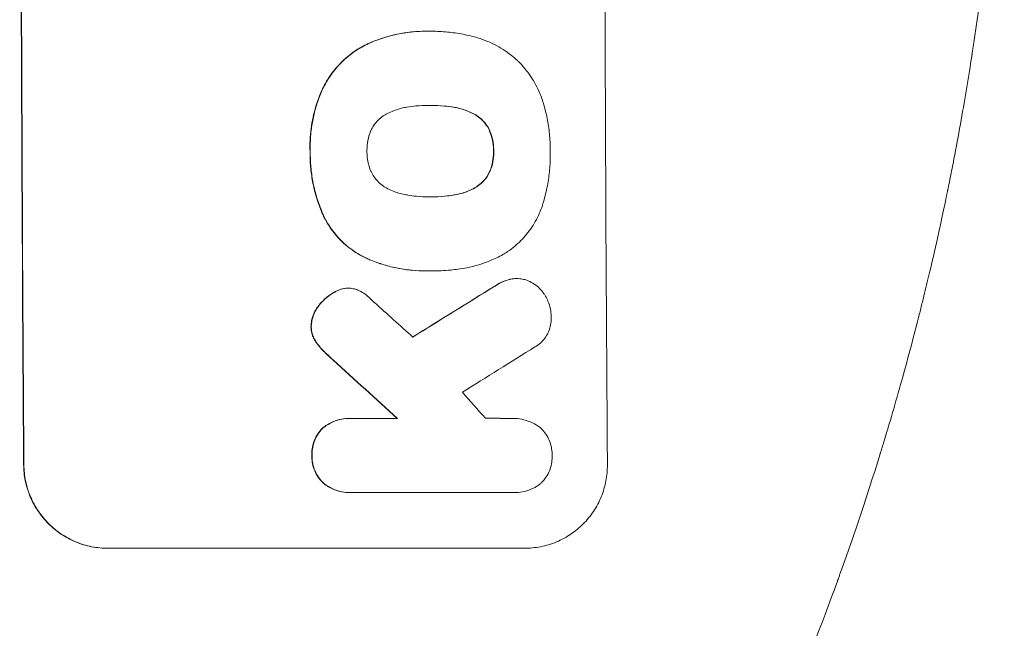
# Model space of a CAD drawing. Units: millimetres. Extents: x -5822 to 5019, y -4665 to 4460.
# Drawn here: x 3012 to 3189, y 1444 to 1553 of the extents above; entities that cross this region are included whole.
import ezdxf

# ---------------------------------------------------------------- set-up
doc = ezdxf.new("R2010")
doc.units = ezdxf.units.MM
doc.header["$LTSCALE"] = 20
doc.layers.add('2d', color=230, linetype='Continuous')

msp = doc.modelspace()

# ---------------------------------------------------------------- linework, layer by layer
at = {"layer": '2d', "lineweight": 0}
for p, q in [((3085.05, 1551.22), (3085.1, 1551.22)), ((3086.08, 1551.22), (3086.13, 1551.22)), ((3085.77, 1537.9), (3085.82, 1537.9)), ((3085.84, 1521.48), (3085.89, 1521.48)), ((3085.07, 1508.15), (3085.12, 1508.15)), ((3086.05, 1508.17), (3086.1, 1508.17)), ((3101.35, 1506.78), (3101.4, 1506.78)), ((3071.03, 1505.06), (3071.08, 1505.06)), ((3071.34, 1481.67), (3071.39, 1481.67)), ((3071.73, 1481.66), (3079.94, 1481.66)), ((3100.7, 1481.66), (3100.75, 1481.66)), ((3071.41, 1468.33), (3071.47, 1468.33)), ((3100.61, 1468.34), (3071.83, 1468.34)), ((3100.9, 1468.34), (3100.95, 1468.34)), ((3102.81, 1458.34), (3027.86, 1458.34))]:
    msp.add_line(p, q, dxfattribs=at)
at = {"layer": '2d', "lineweight": 0, "extrusion": (0, 0, -1)}
for centre, major_axis, ratio, start_param, end_param in [((3069.8, 1623), (0, 1100), 0.052336, -1.707271, -1.434322), ((3344.65, 1623), (1775.82, 1097.7), 0.014477, -1.709891, -1.701483), ((2982.64, 1623), (-1199.67, 1097.63), 0.023864, -1.673805, -1.664191)]:
    msp.add_ellipse(centre, major_axis=major_axis, ratio=ratio, start_param=start_param, end_param=end_param, dxfattribs=at)
at = {"layer": '2d', "lineweight": 0}
for centre, major_axis, ratio, start_param, end_param in [((3069.8, 1623), (0, -1099), 0.052336, -1.707396, -1.434197), ((3174.66, 1623), (0, -1099), 0.052336, -1.707396, -1.434197), ((3344.65, 1623), (1777.43, 1098.7), 0.014477, 1.701385, 1.709768), ((3000.16, 1623), (-1210.81, 1097.63), 0.023624, 1.654704, 1.660421), ((3368.52, 1623), (1767.94, 1097.7), 0.01457, 1.711555, 1.719019), ((2982.64, 1623), (-1200.76, 1098.63), 0.023864, 1.664081, 1.673687), ((3028.16, 1623), (-969.3, 1097.63), 0.029425, 1.669578, 1.673855)]:
    msp.add_ellipse(centre, major_axis=major_axis, ratio=ratio, start_param=start_param, end_param=end_param, dxfattribs=at)
for points, knots in [([(3189.01, 1623), (3189.01, 1615.07), (3188.82, 1606.82), (3188.19, 1593.98), (3187.92, 1589.63), (3187.41, 1582.98), (3187.23, 1580.74), (3186.93, 1577.36), (3186.77, 1575.66), (3186.57, 1573.67), (3186.47, 1572.67), (3186.42, 1572.17), (3186.4, 1571.92), (3186.38, 1571.79), (3186.38, 1571.73), (3186.37, 1571.7), (3186.37, 1571.69), (3186.37, 1571.68), (3185.97, 1567.77), (3185.51, 1563.75), (3184.71, 1557.52), (3184.43, 1555.41), (3183.98, 1552.2), (3183.74, 1550.58), (3183.46, 1548.68), (3183.31, 1547.72), (3183.24, 1547.24), (3183.2, 1547), (3183.18, 1546.88), (3183.17, 1546.82), (3183.17, 1546.79), (3183.17, 1546.78), (3183.17, 1546.77), (3182.61, 1543.17), (3181.98, 1539.35), (3180.9, 1533.26), (3180.51, 1531.17), (3179.9, 1527.95), (3179.58, 1526.32), (3179.19, 1524.38), (3178.99, 1523.4), (3178.89, 1522.91), (3178.84, 1522.66), (3178.82, 1522.54), (3178.8, 1522.48), (3178.8, 1522.44), (3178.79, 1522.43), (3178.79, 1522.42), (3178.79, 1522.42), (3178.79, 1522.41), (3178.45, 1520.78), (3177.87, 1517.97), (3176.54, 1512.01), (3176.02, 1509.73), (3175.1, 1505.88), (3174.77, 1504.52), (3174.24, 1502.38), (3173.97, 1501.28), (3173.64, 1499.95), (3173.46, 1499.28), (3173.38, 1498.94), (3173.33, 1498.77), (3173.31, 1498.68), (3173.3, 1498.64), (3173.29, 1498.62), (3173.29, 1498.61), (3173.29, 1498.6), (3172.05, 1493.77), (3170.85, 1489.42), (3169.19, 1483.6), (3168.66, 1481.77), (3167.89, 1479.22), (3167.64, 1478.39), (3167.28, 1477.2), (3167.1, 1476.61), (3166.9, 1475.95), (3166.8, 1475.62), (3166.75, 1475.46), (3166.72, 1475.38), (3166.71, 1475.34), (3166.7, 1475.32), (3166.7, 1475.31), (3166.7, 1475.3), (3166.7, 1475.3), (3165.38, 1471.05), (3164.08, 1467.02), (3162.15, 1461.3), (3161.51, 1459.45), (3160.57, 1456.75), (3160.1, 1455.43), (3159.55, 1453.91), (3159.29, 1453.17), (3159.15, 1452.8), (3159.08, 1452.61), (3159.05, 1452.52), (3159.03, 1452.47), (3159.03, 1452.45), (3159.02, 1452.44), (3159.02, 1452.43), (3156.09, 1444.35), (3153.1, 1436.77), (3150.13, 1429.68)], [0.5002861, 0.5002861, 0.5002861, 0.5002861, 0.5627504, 0.5627504, 0.5939825, 0.5939825, 0.6095985, 0.6095985, 0.6174066, 0.6213106, 0.6232626, 0.6242386, 0.6247266, 0.6249706, 0.6250926, 0.6251536, 0.6251536, 0.6252146, 0.6252146, 0.6564467, 0.6564467, 0.6720628, 0.6720628, 0.6798708, 0.6837748, 0.6857268, 0.6867028, 0.6871908, 0.6874348, 0.6875568, 0.6876178, 0.6876178, 0.6876788, 0.6876788, 0.7189109, 0.7189109, 0.734527, 0.734527, 0.742335, 0.746239, 0.7481911, 0.7491671, 0.7496551, 0.7498991, 0.7500211, 0.7500821, 0.7501126, 0.7501278, 0.7501278, 0.7501431, 0.7501431, 0.7813752, 0.7813752, 0.7969912, 0.7969912, 0.8047993, 0.8047993, 0.8087033, 0.8106553, 0.8116313, 0.8121193, 0.8123633, 0.8124853, 0.8125463, 0.8125768, 0.8125768, 0.8126073, 0.8126073, 0.8438394, 0.8438394, 0.8594555, 0.8594555, 0.8672635, 0.8672635, 0.8711675, 0.8731195, 0.8740955, 0.8745835, 0.8748275, 0.8749495, 0.8750105, 0.875041, 0.875041, 0.8750715, 0.8750715, 0.9063036, 0.9063036, 0.9219197, 0.9219197, 0.9297277, 0.9336318, 0.9355838, 0.9365598, 0.9370478, 0.9372918, 0.9374138, 0.9374748, 0.9374748, 0.9375358, 0.9375358, 1, 1, 1, 1]), ([(3085.05, 1551.22), (3084.07, 1551.22), (3083.08, 1551.17), (3081.1, 1550.93), (3080.11, 1550.76), (3078.15, 1550.28), (3077.18, 1549.99), (3075.7, 1549.44), (3075.19, 1549.23), (3074.68, 1549)], [46.984636, 46.984636, 46.984636, 46.984636, 49.917542, 49.917542, 52.850449, 52.850449, 55.783356, 55.783356, 57.390273, 57.390273, 57.390273, 57.390273]), ([(3074.73, 1549), (3074.96, 1549.1), (3075.19, 1549.2), (3076.2, 1549.62), (3077, 1549.9), (3078.6, 1550.39), (3079.42, 1550.59), (3081.05, 1550.91), (3081.87, 1551.03), (3083.5, 1551.19), (3084.31, 1551.22), (3085.32, 1551.22), (3085.54, 1551.22), (3085.77, 1551.22)], [66.290443, 66.290443, 66.290443, 66.290443, 67.002359, 67.002359, 69.389147, 69.389147, 71.775935, 71.775935, 74.162723, 74.162723, 76.549511, 76.549511, 77.215314, 77.215314, 77.215314, 77.215314]), ([(3085.77, 1551.22), (3085.89, 1551.22), (3086.01, 1551.22), (3087.05, 1551.22), (3087.98, 1551.17), (3089.87, 1550.99), (3090.82, 1550.86), (3092.63, 1550.5), (3093.5, 1550.29), (3094.35, 1550.04)], [88.297578, 88.297578, 88.297578, 88.297578, 88.656924, 88.656924, 91.420661, 91.420661, 94.184398, 94.184398, 96.715859, 96.715859, 96.715859, 96.715859]), ([(3074.68, 1549), (3073.87, 1548.62), (3073.08, 1548.17), (3071.41, 1547.05), (3070.55, 1546.33), (3069.03, 1544.8), (3068.32, 1543.94), (3067.18, 1542.22), (3066.72, 1541.4), (3066.33, 1540.54)], [59.162339, 59.162339, 59.162339, 59.162339, 61.705385, 61.705385, 64.949785, 64.949785, 68.200119, 68.200119, 70.868619, 70.868619, 70.868619, 70.868619]), ([(3066.38, 1540.54), (3066.77, 1541.4), (3067.23, 1542.23), (3068.38, 1543.94), (3069.09, 1544.81), (3070.61, 1546.33), (3071.47, 1547.05), (3073.14, 1548.18), (3073.92, 1548.62), (3074.73, 1549)], [33.076187, 33.076187, 33.076187, 33.076187, 35.751258, 35.751258, 39.003898, 39.003898, 42.24601, 42.24601, 44.782502, 44.782502, 44.782502, 44.782502]), ([(3094.35, 1550.04), (3094.96, 1549.86), (3095.55, 1549.65), (3097.24, 1548.95), (3098.31, 1548.38), (3100.08, 1547.19), (3100.82, 1546.6), (3101.5, 1545.97)], [59.420078, 59.420078, 59.420078, 59.420078, 61.200406, 61.200406, 64.594608, 64.594608, 67.325013, 67.325013, 67.325013, 67.325013]), ([(3101.5, 1545.97), (3101.57, 1545.91), (3101.64, 1545.84), (3102.49, 1544.99), (3103.22, 1544.11), (3104.53, 1542.18), (3105.09, 1541.14), (3105.75, 1539.57), (3105.93, 1539.07), (3106.09, 1538.57)], [66.180962, 66.180962, 66.180962, 66.180962, 66.460587, 66.460587, 69.789321, 69.789321, 73.118055, 73.118055, 74.606674, 74.606674, 74.606674, 74.606674]), ([(3066.33, 1540.54), (3066.15, 1540.12), (3065.97, 1539.7), (3065.31, 1537.95), (3064.93, 1536.59), (3064.42, 1533.94), (3064.26, 1532.53), (3064.22, 1530.64), (3064.22, 1530.17), (3064.24, 1529.7)], [92.254234, 92.254234, 92.254234, 92.254234, 93.545319, 93.545319, 97.615845, 97.615845, 101.693126, 101.693126, 103.023564, 103.023564, 103.023564, 103.023564]), ([(3064.29, 1529.7), (3064.28, 1529.95), (3064.28, 1530.19), (3064.27, 1531.21), (3064.3, 1532), (3064.45, 1533.6), (3064.56, 1534.4), (3064.87, 1536), (3065.06, 1536.79), (3065.53, 1538.37), (3065.8, 1539.15), (3066.2, 1540.12), (3066.29, 1540.33), (3066.38, 1540.54)], [36.668029, 36.668029, 36.668029, 36.668029, 37.402797, 37.402797, 39.74078, 39.74078, 42.078764, 42.078764, 44.416747, 44.416747, 46.754731, 46.754731, 47.401691, 47.401691, 47.401691, 47.401691]), ([(3085.82, 1537.9), (3085.75, 1537.9), (3085.68, 1537.9), (3084.84, 1537.9), (3084.06, 1537.87), (3082.73, 1537.74), (3082.17, 1537.66), (3081.61, 1537.57)], [73.51778, 73.51778, 73.51778, 73.51778, 73.72851, 73.72851, 76.028299, 76.028299, 77.653715, 77.653715, 77.653715, 77.653715]), ([(3090.06, 1537.58), (3089.52, 1537.67), (3088.97, 1537.74), (3087.62, 1537.86), (3086.82, 1537.9), (3085.96, 1537.9), (3085.89, 1537.9), (3085.82, 1537.9)], [72.153028, 72.153028, 72.153028, 72.153028, 73.739428, 73.739428, 76.111017, 76.111017, 76.322995, 76.322995, 76.322995, 76.322995]), ([(3086, 1537.9), (3086.78, 1537.9), (3087.57, 1537.86), (3088.91, 1537.74), (3089.46, 1537.67), (3090.01, 1537.58)], [37.830264, 37.830264, 37.830264, 37.830264, 40.161121, 40.161121, 41.760967, 41.760967, 41.760967, 41.760967]), ([(3106.09, 1538.57), (3106.11, 1538.48), (3106.14, 1538.4), (3106.44, 1537.4), (3106.68, 1536.48), (3107.04, 1534.64), (3107.18, 1533.71), (3107.36, 1531.88), (3107.41, 1530.97), (3107.42, 1529.95), (3107.42, 1529.83), (3107.41, 1529.7)], [120.942186, 120.942186, 120.942186, 120.942186, 121.199775, 121.199775, 123.896785, 123.896785, 126.593796, 126.593796, 129.290806, 129.290806, 129.660091, 129.660091, 129.660091, 129.660091]), ([(3077.89, 1536.31), (3077.72, 1536.21), (3077.56, 1536.11), (3077.05, 1535.77), (3076.73, 1535.5), (3076.16, 1534.93), (3075.9, 1534.61), (3075.48, 1533.98), (3075.31, 1533.69), (3075.17, 1533.38)], [22.562103, 22.562103, 22.562103, 22.562103, 23.106632, 23.106632, 24.321627, 24.321627, 25.539079, 25.539079, 26.488609, 26.488609, 26.488609, 26.488609]), ([(3081.61, 1537.57), (3081.48, 1537.55), (3081.35, 1537.53), (3080.46, 1537.35), (3079.7, 1537.12), (3078.61, 1536.67), (3078.24, 1536.5), (3077.89, 1536.31)], [37.467283, 37.467283, 37.467283, 37.467283, 37.854095, 37.854095, 40.076184, 40.076184, 41.212708, 41.212708, 41.212708, 41.212708]), ([(3090.01, 1537.58), (3090.16, 1537.55), (3090.31, 1537.53), (3091.22, 1537.35), (3091.97, 1537.12), (3093.05, 1536.68), (3093.4, 1536.51), (3093.74, 1536.32)], [37.018767, 37.018767, 37.018767, 37.018767, 37.463079, 37.463079, 39.664099, 39.664099, 40.766465, 40.766465, 40.766465, 40.766465]), ([(3093.8, 1536.32), (3093.45, 1536.51), (3093.1, 1536.68), (3092.02, 1537.12), (3091.27, 1537.35), (3090.36, 1537.53), (3090.21, 1537.55), (3090.06, 1537.58)], [29.757778, 29.757778, 29.757778, 29.757778, 30.860142, 30.860142, 33.061165, 33.061165, 33.50548, 33.50548, 33.50548, 33.50548]), ([(3093.74, 1536.32), (3093.91, 1536.23), (3094.07, 1536.14), (3094.57, 1535.8), (3094.89, 1535.53), (3095.46, 1534.97), (3095.73, 1534.65), (3096.16, 1534.02), (3096.32, 1533.72), (3096.47, 1533.41)], [22.35415, 22.35415, 22.35415, 22.35415, 22.88691, 22.88691, 24.089482, 24.089482, 25.296556, 25.296556, 26.26397, 26.26397, 26.26397, 26.26397]), ([(3096.52, 1533.41), (3096.38, 1533.72), (3096.21, 1534.02), (3095.78, 1534.65), (3095.51, 1534.97), (3094.95, 1535.53), (3094.63, 1535.8), (3094.12, 1536.14), (3093.96, 1536.23), (3093.8, 1536.32)], [12.294465, 12.294465, 12.294465, 12.294465, 13.261887, 13.261887, 14.468969, 14.468969, 15.67154, 15.67154, 16.204297, 16.204297, 16.204297, 16.204297]), ([(3075.17, 1533.38), (3075.16, 1533.34), (3075.14, 1533.3), (3074.9, 1532.72), (3074.73, 1532.15), (3074.52, 1531.02), (3074.47, 1530.45), (3074.47, 1529.83), (3074.47, 1529.77), (3074.47, 1529.7)], [36.334613, 36.334613, 36.334613, 36.334613, 36.463135, 36.463135, 38.122217, 38.122217, 39.781298, 39.781298, 39.97716, 39.97716, 39.97716, 39.97716]), ([(3096.47, 1533.41), (3096.49, 1533.37), (3096.5, 1533.32), (3096.75, 1532.75), (3096.91, 1532.19), (3097.14, 1531.07), (3097.19, 1530.51), (3097.2, 1529.88), (3097.19, 1529.79), (3097.19, 1529.7)], [35.811018, 35.811018, 35.811018, 35.811018, 35.941258, 35.941258, 37.576592, 37.576592, 39.211926, 39.211926, 39.4782, 39.4782, 39.4782, 39.4782]), ([(3097.24, 1529.7), (3097.25, 1529.79), (3097.25, 1529.88), (3097.24, 1530.51), (3097.19, 1531.07), (3096.97, 1532.19), (3096.8, 1532.75), (3096.56, 1533.32), (3096.54, 1533.37), (3096.52, 1533.41)], [12.80692, 12.80692, 12.80692, 12.80692, 13.073196, 13.073196, 14.708538, 14.708538, 16.34388, 16.34388, 16.474123, 16.474123, 16.474123, 16.474123]), ([(3064.24, 1529.7), (3064.23, 1529.51), (3064.23, 1529.33), (3064.24, 1528.28), (3064.28, 1527.41), (3064.46, 1525.65), (3064.59, 1524.77), (3064.94, 1523), (3065.17, 1522.12), (3065.7, 1520.38), (3066.01, 1519.52), (3066.46, 1518.45), (3066.56, 1518.21), (3066.67, 1517.98)], [123.070499, 123.070499, 123.070499, 123.070499, 123.632546, 123.632546, 126.21597, 126.21597, 128.799395, 128.799395, 131.382819, 131.382819, 133.966244, 133.966244, 134.693196, 134.693196, 134.693196, 134.693196]), ([(3066.72, 1517.98), (3066.62, 1518.21), (3066.51, 1518.45), (3066.06, 1519.52), (3065.75, 1520.38), (3065.22, 1522.12), (3065, 1523), (3064.64, 1524.77), (3064.51, 1525.65), (3064.33, 1527.41), (3064.29, 1528.28), (3064.28, 1529.33), (3064.29, 1529.51), (3064.29, 1529.7)], [30.175456, 30.175456, 30.175456, 30.175456, 30.902395, 30.902395, 33.485842, 33.485842, 36.069289, 36.069289, 38.652736, 38.652736, 41.236182, 41.236182, 41.798233, 41.798233, 41.798233, 41.798233]), ([(3074.47, 1529.7), (3074.47, 1529.64), (3074.47, 1529.58), (3074.47, 1528.96), (3074.53, 1528.38), (3074.76, 1527.23), (3074.93, 1526.66), (3075.18, 1526.07), (3075.19, 1526.04), (3075.21, 1526.01)], [40.180379, 40.180379, 40.180379, 40.180379, 40.362975, 40.362975, 42.048685, 42.048685, 43.734394, 43.734394, 43.835255, 43.835255, 43.835255, 43.835255]), ([(3097.19, 1529.7), (3097.19, 1529.62), (3097.2, 1529.54), (3097.2, 1528.91), (3097.15, 1528.35), (3096.93, 1527.22), (3096.77, 1526.66), (3096.53, 1526.08), (3096.52, 1526.05), (3096.5, 1526.01)], [39.283201, 39.283201, 39.283201, 39.283201, 39.52511, 39.52511, 41.1741, 41.1741, 42.82309, 42.82309, 42.938744, 42.938744, 42.938744, 42.938744]), ([(3096.55, 1526.01), (3096.57, 1526.05), (3096.59, 1526.08), (3096.82, 1526.66), (3096.99, 1527.22), (3097.2, 1528.35), (3097.25, 1528.91), (3097.25, 1529.54), (3097.25, 1529.62), (3097.24, 1529.7)], [9.763992, 9.763992, 9.763992, 9.763992, 9.879648, 9.879648, 11.528647, 11.528647, 13.177646, 13.177646, 13.419557, 13.419557, 13.419557, 13.419557]), ([(3107.41, 1529.7), (3107.42, 1529.54), (3107.42, 1529.37), (3107.42, 1528.27), (3107.38, 1527.31), (3107.21, 1525.39), (3107.07, 1524.42), (3106.7, 1522.48), (3106.47, 1521.52), (3106.16, 1520.47), (3106.13, 1520.38), (3106.1, 1520.28)], [135.101515, 135.101515, 135.101515, 135.101515, 135.597811, 135.597811, 138.427958, 138.427958, 141.258105, 141.258105, 144.088252, 144.088252, 144.366696, 144.366696, 144.366696, 144.366696]), ([(3075.21, 1526.01), (3075.35, 1525.7), (3075.52, 1525.4), (3075.95, 1524.77), (3076.22, 1524.45), (3076.79, 1523.88), (3077.11, 1523.61), (3077.62, 1523.27), (3077.78, 1523.17), (3077.95, 1523.08)], [31.889694, 31.889694, 31.889694, 31.889694, 32.853902, 32.853902, 34.072058, 34.072058, 35.287542, 35.287542, 35.825201, 35.825201, 35.825201, 35.825201]), ([(3096.5, 1526.01), (3096.36, 1525.69), (3096.19, 1525.38), (3095.76, 1524.75), (3095.5, 1524.43), (3094.94, 1523.86), (3094.62, 1523.6), (3094.12, 1523.26), (3093.96, 1523.17), (3093.8, 1523.08)], [31.460657, 31.460657, 31.460657, 31.460657, 32.455093, 32.455093, 33.659563, 33.659563, 34.85891, 34.85891, 35.384325, 35.384325, 35.384325, 35.384325]), ([(3093.86, 1523.08), (3094.02, 1523.17), (3094.17, 1523.26), (3094.67, 1523.6), (3094.99, 1523.86), (3095.55, 1524.43), (3095.82, 1524.75), (3096.24, 1525.38), (3096.41, 1525.69), (3096.55, 1526.01)], [3.072631, 3.072631, 3.072631, 3.072631, 3.598042, 3.598042, 4.797389, 4.797389, 6.001868, 6.001868, 6.996314, 6.996314, 6.996314, 6.996314]), ([(3077.95, 1523.08), (3078.31, 1522.88), (3078.69, 1522.7), (3079.77, 1522.25), (3080.5, 1522.03), (3081.39, 1521.86), (3081.53, 1521.83), (3081.68, 1521.81)], [63.159427, 63.159427, 63.159427, 63.159427, 64.332686, 64.332686, 66.475202, 66.475202, 66.909313, 66.909313, 66.909313, 66.909313]), ([(3093.8, 1523.08), (3093.44, 1522.88), (3093.07, 1522.7), (3091.99, 1522.25), (3091.25, 1522.03), (3090.37, 1521.85), (3090.22, 1521.83), (3090.08, 1521.81)], [63.756597, 63.756597, 63.756597, 63.756597, 64.925002, 64.925002, 67.084969, 67.084969, 67.510458, 67.510458, 67.510458, 67.510458]), ([(3090.13, 1521.81), (3090.28, 1521.83), (3090.42, 1521.85), (3091.31, 1522.03), (3092.04, 1522.25), (3093.12, 1522.7), (3093.5, 1522.88), (3093.86, 1523.08)], [1.734478, 1.734478, 1.734478, 1.734478, 2.159966, 2.159966, 4.319933, 4.319933, 5.488343, 5.488343, 5.488343, 5.488343]), ([(3081.68, 1521.81), (3082.25, 1521.71), (3082.82, 1521.63), (3084.13, 1521.51), (3084.87, 1521.47), (3085.59, 1521.47), (3085.69, 1521.47), (3085.79, 1521.47), (3085.89, 1521.48)], [-3.839663, -3.839663, -3.839663, -3.839663, -2.187947, -2.187947, 0, 0, 0, 0.296734, 0.296734, 0.296734, 0.296734]), ([(3085.89, 1521.48), (3085.95, 1521.48), (3086.01, 1521.47), (3086.07, 1521.47), (3086.86, 1521.47), (3087.66, 1521.51), (3089.02, 1521.64), (3089.58, 1521.71), (3090.13, 1521.81)], [-0.181199, -0.181199, -0.181199, -0.181199, 0, 0, 0, 2.366234, 2.366234, 3.988186, 3.988186, 3.988186, 3.988186]), ([(3090.08, 1521.81), (3089.52, 1521.71), (3088.97, 1521.64), (3087.62, 1521.51), (3086.83, 1521.48), (3086.05, 1521.47)], [-3.988185, -3.988185, -3.988185, -3.988185, -2.36623, -2.36623, -0.026312, -0.026312, -0.026312, -0.026312]), ([(3106.1, 1520.28), (3105.96, 1519.8), (3105.79, 1519.32), (3105.19, 1517.85), (3104.68, 1516.9), (3103.51, 1515.13), (3102.84, 1514.32), (3101.42, 1512.89), (3100.61, 1512.22), (3099.47, 1511.45), (3099.19, 1511.27), (3098.9, 1511.1)], [77.725382, 77.725382, 77.725382, 77.725382, 79.173576, 79.173576, 82.223205, 82.223205, 85.272834, 85.272834, 88.315031, 88.315031, 89.256973, 89.256973, 89.256973, 89.256973]), ([(3066.67, 1517.98), (3067, 1517.29), (3067.38, 1516.64), (3068.4, 1515.14), (3069.07, 1514.33), (3070.5, 1512.91), (3071.31, 1512.24), (3072.78, 1511.25), (3073.42, 1510.88), (3074.08, 1510.56)], [79.60627, 79.60627, 79.60627, 79.60627, 81.757746, 81.757746, 84.790101, 84.790101, 87.815074, 87.815074, 89.886822, 89.886822, 89.886822, 89.886822]), ([(3074.13, 1510.56), (3073.47, 1510.88), (3072.84, 1511.24), (3071.37, 1512.23), (3070.56, 1512.9), (3069.13, 1514.32), (3068.46, 1515.13), (3067.44, 1516.63), (3067.06, 1517.29), (3066.72, 1517.98)], [7.002645, 7.002645, 7.002645, 7.002645, 9.063853, 9.063853, 12.085137, 12.085137, 15.121205, 15.121205, 17.283249, 17.283249, 17.283249, 17.283249]), ([(3074.08, 1510.56), (3074.38, 1510.42), (3074.7, 1510.28), (3075.82, 1509.82), (3076.65, 1509.52), (3078.32, 1509.02), (3079.17, 1508.81), (3080.86, 1508.48), (3081.71, 1508.35), (3083.4, 1508.19), (3084.24, 1508.15), (3085.07, 1508.15)], [-10.865131, -10.865131, -10.865131, -10.865131, -9.906763, -9.906763, -7.430072, -7.430072, -4.953381, -4.953381, -2.476691, -2.476691, 0, 0, 0, 0]), ([(3085.96, 1508.17), (3085.68, 1508.16), (3085.4, 1508.15), (3085.12, 1508.15), (3084.29, 1508.15), (3083.45, 1508.19), (3081.76, 1508.35), (3080.91, 1508.48), (3079.21, 1508.81), (3078.36, 1509.02), (3076.69, 1509.53), (3075.86, 1509.82), (3074.74, 1510.28), (3074.43, 1510.42), (3074.13, 1510.56)], [-0.8383, -0.8383, -0.8383, -0.8383, 0, 0, 0, 2.479443, 2.479443, 4.958885, 4.958885, 7.438328, 7.438328, 9.91777, 9.91777, 10.865896, 10.865896, 10.865896, 10.865896]), ([(3098.9, 1511.1), (3098.18, 1510.7), (3097.42, 1510.33), (3095.29, 1509.44), (3093.86, 1509.01), (3091.9, 1508.63), (3091.36, 1508.54), (3090.82, 1508.48)], [123.424961, 123.424961, 123.424961, 123.424961, 125.795627, 125.795627, 129.985496, 129.985496, 131.553418, 131.553418, 131.553418, 131.553418]), ([(3090.82, 1508.48), (3090.39, 1508.42), (3089.96, 1508.37), (3088.38, 1508.22), (3087.23, 1508.17), (3086.1, 1508.17), (3086.06, 1508.17), (3086.01, 1508.17), (3085.96, 1508.17)], [-4.647717, -4.647717, -4.647717, -4.647717, -3.386318, -3.386318, 0, 0, 0, 0.143603, 0.143603, 0.143603, 0.143603]), ([(3100.12, 1506.64), (3099.71, 1506.54), (3099.32, 1506.41), (3098.41, 1506.03), (3097.9, 1505.76), (3097.43, 1505.44)], [28.966531, 28.966531, 28.966531, 28.966531, 30.146891, 30.146891, 31.770366, 31.770366, 31.770366, 31.770366]), ([(3097.48, 1505.44), (3097.95, 1505.75), (3098.46, 1506.03), (3099.37, 1506.41), (3099.77, 1506.54), (3100.17, 1506.64)], [21.845482, 21.845482, 21.845482, 21.845482, 23.464067, 23.464067, 24.649542, 24.649542, 24.649542, 24.649542]), ([(3101.35, 1506.78), (3101.01, 1506.78), (3100.66, 1506.75), (3100.24, 1506.67), (3100.18, 1506.66), (3100.12, 1506.64)], [16.417787, 16.417787, 16.417787, 16.417787, 17.440382, 17.440382, 17.625802, 17.625802, 17.625802, 17.625802]), ([(3100.17, 1506.64), (3100.23, 1506.66), (3100.29, 1506.67), (3100.71, 1506.75), (3101.06, 1506.78), (3101.74, 1506.78), (3102.09, 1506.75), (3102.69, 1506.63), (3102.94, 1506.57), (3103.18, 1506.48)], [15.209862, 15.209862, 15.209862, 15.209862, 15.395283, 15.395283, 16.417877, 16.417877, 17.442055, 17.442055, 18.164936, 18.164936, 18.164936, 18.164936]), ([(3103.18, 1506.48), (3103.26, 1506.45), (3103.35, 1506.42), (3103.82, 1506.22), (3104.2, 1506.02), (3104.89, 1505.56), (3105.21, 1505.29), (3105.78, 1504.73), (3106.05, 1504.41), (3106.37, 1503.93), (3106.46, 1503.79), (3106.54, 1503.65)], [21.35293, 21.35293, 21.35293, 21.35293, 21.605558, 21.605558, 22.802148, 22.802148, 23.998737, 23.998737, 25.203358, 25.203358, 25.672248, 25.672248, 25.672248, 25.672248]), ([(3068.63, 1504.37), (3068.39, 1504.24), (3068.15, 1504.1), (3067.43, 1503.61), (3066.97, 1503.23), (3066.24, 1502.48), (3065.92, 1502.11), (3065.63, 1501.71)], [32.084228, 32.084228, 32.084228, 32.084228, 32.867462, 32.867462, 34.594254, 34.594254, 36.021677, 36.021677, 36.021677, 36.021677]), ([(3065.69, 1501.71), (3065.97, 1502.11), (3066.29, 1502.48), (3067.03, 1503.23), (3067.48, 1503.61), (3068.2, 1504.1), (3068.44, 1504.24), (3068.68, 1504.37)], [19.352647, 19.352647, 19.352647, 19.352647, 20.78008, 20.78008, 22.506876, 22.506876, 23.290115, 23.290115, 23.290115, 23.290115]), ([(3070.41, 1505.02), (3070.38, 1505.01), (3070.36, 1505.01), (3069.96, 1504.93), (3069.6, 1504.82), (3069.03, 1504.58), (3068.83, 1504.48), (3068.63, 1504.37)], [18.370496, 18.370496, 18.370496, 18.370496, 18.446294, 18.446294, 19.527752, 19.527752, 20.178094, 20.178094, 20.178094, 20.178094]), ([(3068.68, 1504.37), (3068.88, 1504.48), (3069.08, 1504.58), (3069.65, 1504.82), (3070.01, 1504.93), (3070.41, 1505.01), (3070.44, 1505.01), (3070.46, 1505.02)], [14.551409, 14.551409, 14.551409, 14.551409, 15.198568, 15.198568, 16.281753, 16.281753, 16.359205, 16.359205, 16.359205, 16.359205]), ([(3070.46, 1505.02), (3070.67, 1505.04), (3070.88, 1505.06), (3071.39, 1505.06), (3071.7, 1505.03), (3072.29, 1504.91), (3072.57, 1504.83), (3072.84, 1504.73)], [14.04881, 14.04881, 14.04881, 14.04881, 14.658756, 14.658756, 15.571725, 15.571725, 16.383205, 16.383205, 16.383205, 16.383205]), ([(3072.84, 1504.73), (3073.21, 1504.57), (3073.58, 1504.37), (3074.23, 1503.93), (3074.52, 1503.69), (3074.79, 1503.44)], [22.321021, 22.321021, 22.321021, 22.321021, 23.48493, 23.48493, 24.572485, 24.572485, 24.572485, 24.572485]), ([(3106.54, 1503.65), (3106.72, 1503.35), (3106.87, 1503.04), (3107.19, 1502.28), (3107.33, 1501.82), (3107.52, 1500.9), (3107.56, 1500.44), (3107.57, 1500)], [28.90976, 28.90976, 28.90976, 28.90976, 29.884853, 29.884853, 31.245772, 31.245772, 32.581112, 32.581112, 32.581112, 32.581112]), ([(3065.63, 1501.71), (3065.56, 1501.62), (3065.49, 1501.52), (3065.21, 1501.09), (3065.01, 1500.73), (3064.71, 1499.98), (3064.59, 1499.59), (3064.46, 1498.86), (3064.42, 1498.53), (3064.41, 1498.21)], [23.805682, 23.805682, 23.805682, 23.805682, 24.150338, 24.150338, 25.304815, 25.304815, 26.459291, 26.459291, 27.428422, 27.428422, 27.428422, 27.428422]), ([(3064.47, 1498.21), (3064.47, 1498.53), (3064.51, 1498.86), (3064.65, 1499.59), (3064.76, 1499.98), (3065.07, 1500.73), (3065.26, 1501.09), (3065.55, 1501.52), (3065.62, 1501.62), (3065.69, 1501.71)], [9.391675, 9.391675, 9.391675, 9.391675, 10.360818, 10.360818, 11.515308, 11.515308, 12.669799, 12.669799, 13.014451, 13.014451, 13.014451, 13.014451]), ([(3107.57, 1500), (3107.58, 1499.87), (3107.58, 1499.74), (3107.59, 1499.24), (3107.55, 1498.86), (3107.41, 1498.1), (3107.3, 1497.72), (3107, 1497), (3106.82, 1496.65), (3106.39, 1496.01), (3106.15, 1495.71), (3105.63, 1495.19), (3105.34, 1494.95), (3104.9, 1494.65), (3104.78, 1494.57), (3104.65, 1494.5)], [26.28771, 26.28771, 26.28771, 26.28771, 26.677126, 26.677126, 27.790951, 27.790951, 28.904776, 28.904776, 30.018601, 30.018601, 31.132425, 31.132425, 32.242083, 32.242083, 32.649675, 32.649675, 32.649675, 32.649675]), ([(3064.41, 1498.21), (3064.41, 1498.18), (3064.41, 1498.15), (3064.41, 1497.82), (3064.45, 1497.51), (3064.57, 1496.89), (3064.66, 1496.59), (3064.89, 1496.05), (3065.01, 1495.82), (3065.15, 1495.6)], [21.626581, 21.626581, 21.626581, 21.626581, 21.71252, 21.71252, 22.619067, 22.619067, 23.525615, 23.525615, 24.266448, 24.266448, 24.266448, 24.266448]), ([(3065.2, 1495.6), (3065.06, 1495.82), (3064.94, 1496.05), (3064.72, 1496.59), (3064.62, 1496.89), (3064.5, 1497.51), (3064.47, 1497.82), (3064.47, 1498.15), (3064.47, 1498.18), (3064.47, 1498.21)], [4.684637, 4.684637, 4.684637, 4.684637, 5.425479, 5.425479, 6.332035, 6.332035, 7.238592, 7.238592, 7.324531, 7.324531, 7.324531, 7.324531]), ([(3065.15, 1495.6), (3065.2, 1495.52), (3065.25, 1495.44), (3065.62, 1494.89), (3065.99, 1494.45), (3066.38, 1494.06)], [46.043025, 46.043025, 46.043025, 46.043025, 46.302093, 46.302093, 47.958309, 47.958309, 47.958309, 47.958309]), ([(3066.43, 1494.06), (3066.04, 1494.45), (3065.67, 1494.9), (3065.3, 1495.45), (3065.25, 1495.52), (3065.2, 1495.6)], [6.898307, 6.898307, 6.898307, 6.898307, 8.563515, 8.563515, 8.813997, 8.813997, 8.813997, 8.813997]), ([(3066.38, 1494.06), (3066.53, 1493.91), (3066.68, 1493.75), (3067.33, 1493.1), (3067.85, 1492.61), (3068.39, 1492.13)], [206.39771, 206.39771, 206.39771, 206.39771, 207.036755, 207.036755, 209.164716, 209.164716, 209.164716, 209.164716]), ([(3068.44, 1492.13), (3067.91, 1492.6), (3067.4, 1493.08), (3066.75, 1493.73), (3066.59, 1493.89), (3066.43, 1494.06)], [27.424795, 27.424795, 27.424795, 27.424795, 29.507381, 29.507381, 30.192303, 30.192303, 30.192303, 30.192303]), ([(3071.34, 1481.67), (3070.86, 1481.67), (3070.36, 1481.62), (3069.38, 1481.43), (3068.89, 1481.28), (3067.96, 1480.89), (3067.51, 1480.65), (3066.91, 1480.24), (3066.73, 1480.11), (3066.55, 1479.96)], [23.081423, 23.081423, 23.081423, 23.081423, 24.519887, 24.519887, 25.958351, 25.958351, 27.396815, 27.396815, 28.049994, 28.049994, 28.049994, 28.049994]), ([(3066.61, 1479.96), (3066.78, 1480.11), (3066.96, 1480.24), (3067.57, 1480.65), (3068.02, 1480.89), (3068.95, 1481.28), (3069.44, 1481.43), (3070.42, 1481.62), (3070.91, 1481.67), (3071.5, 1481.67), (3071.62, 1481.66), (3071.73, 1481.66)], [18.113436, 18.113436, 18.113436, 18.113436, 18.776188, 18.776188, 20.211332, 20.211332, 21.646477, 21.646477, 23.081621, 23.081621, 23.424408, 23.424408, 23.424408, 23.424408]), ([(3100.52, 1481.66), (3100.6, 1481.66), (3100.67, 1481.66), (3101.25, 1481.66), (3101.78, 1481.61), (3102.81, 1481.41), (3103.33, 1481.25), (3104.32, 1480.85), (3104.8, 1480.59), (3105.32, 1480.24), (3105.41, 1480.18), (3105.49, 1480.12)], [24.136842, 24.136842, 24.136842, 24.136842, 24.367509, 24.367509, 25.882557, 25.882557, 27.397604, 27.397604, 28.912652, 28.912652, 29.2137, 29.2137, 29.2137, 29.2137]), ([(3066.55, 1479.96), (3066.51, 1479.92), (3066.46, 1479.88), (3066.13, 1479.55), (3065.87, 1479.22), (3065.4, 1478.52), (3065.19, 1478.13), (3064.87, 1477.34), (3064.75, 1476.92), (3064.59, 1476.09), (3064.55, 1475.67), (3064.56, 1475.18), (3064.56, 1475.08), (3064.57, 1474.99)], [24.180935, 24.180935, 24.180935, 24.180935, 24.369282, 24.369282, 25.594744, 25.594744, 26.820205, 26.820205, 28.045666, 28.045666, 29.271127, 29.271127, 29.546395, 29.546395, 29.546395, 29.546395]), ([(3064.62, 1474.99), (3064.61, 1475.08), (3064.61, 1475.18), (3064.61, 1475.67), (3064.64, 1476.09), (3064.8, 1476.92), (3064.92, 1477.34), (3065.25, 1478.13), (3065.45, 1478.52), (3065.92, 1479.22), (3066.19, 1479.55), (3066.52, 1479.88), (3066.56, 1479.92), (3066.61, 1479.96)], [9.4841, 9.4841, 9.4841, 9.4841, 9.759373, 9.759373, 10.984855, 10.984855, 12.210337, 12.210337, 13.435819, 13.435819, 14.661301, 14.661301, 14.849629, 14.849629, 14.849629, 14.849629]), ([(3105.49, 1480.12), (3105.62, 1480.01), (3105.74, 1479.9), (3106.13, 1479.51), (3106.4, 1479.19), (3106.87, 1478.49), (3107.07, 1478.12), (3107.4, 1477.34), (3107.53, 1476.93), (3107.69, 1476.11), (3107.73, 1475.7), (3107.74, 1475.2), (3107.74, 1475.1), (3107.73, 1474.99)], [23.516339, 23.516339, 23.516339, 23.516339, 23.993283, 23.993283, 25.196558, 25.196558, 26.399832, 26.399832, 27.603107, 27.603107, 28.806382, 28.806382, 29.117654, 29.117654, 29.117654, 29.117654]), ([(3064.57, 1474.99), (3064.56, 1474.9), (3064.56, 1474.81), (3064.56, 1474.32), (3064.61, 1473.9), (3064.78, 1473.07), (3064.9, 1472.65), (3065.24, 1471.86), (3065.44, 1471.48), (3065.92, 1470.77), (3066.2, 1470.45), (3066.53, 1470.12), (3066.58, 1470.07), (3066.63, 1470.03)], [28.943423, 28.943423, 28.943423, 28.943423, 29.214265, 29.214265, 30.438156, 30.438156, 31.662047, 31.662047, 32.885938, 32.885938, 34.109829, 34.109829, 34.305378, 34.305378, 34.305378, 34.305378]), ([(3066.68, 1470.03), (3066.63, 1470.07), (3066.58, 1470.12), (3066.25, 1470.45), (3065.98, 1470.77), (3065.5, 1471.48), (3065.29, 1471.86), (3064.96, 1472.65), (3064.83, 1473.07), (3064.66, 1473.9), (3064.62, 1474.32), (3064.61, 1474.81), (3064.62, 1474.9), (3064.62, 1474.99)], [4.649237, 4.649237, 4.649237, 4.649237, 4.844766, 4.844766, 6.068679, 6.068679, 7.292592, 7.292592, 8.516506, 8.516506, 9.740419, 9.740419, 10.011266, 10.011266, 10.011266, 10.011266]), ([(3107.73, 1474.99), (3107.74, 1474.89), (3107.74, 1474.79), (3107.74, 1474.3), (3107.71, 1473.89), (3107.55, 1473.07), (3107.43, 1472.66), (3107.12, 1471.88), (3106.92, 1471.51), (3106.46, 1470.81), (3106.2, 1470.49), (3105.77, 1470.06), (3105.61, 1469.92), (3105.45, 1469.78)], [28.489331, 28.489331, 28.489331, 28.489331, 28.787143, 28.787143, 29.990133, 29.990133, 31.193124, 31.193124, 32.396115, 32.396115, 33.599105, 33.599105, 34.233303, 34.233303, 34.233303, 34.233303]), ([(3027.86, 1458.34), (3026.92, 1458.34), (3025.95, 1458.43), (3024.01, 1458.81), (3023.04, 1459.1), (3021.19, 1459.87), (3020.3, 1460.35), (3018.66, 1461.45), (3017.9, 1462.07), (3016.56, 1463.4), (3015.93, 1464.16), (3014.82, 1465.8), (3014.34, 1466.68), (3013.56, 1468.53), (3013.27, 1469.49), (3012.87, 1471.43), (3012.78, 1472.4), (3012.77, 1473.34)], [45.415447, 45.415447, 45.415447, 45.415447, 48.247124, 48.247124, 51.078802, 51.078802, 53.910479, 53.910479, 56.742156, 56.742156, 59.589723, 59.589723, 62.437289, 62.437289, 65.284856, 65.284856, 68.132422, 68.132422, 68.132422, 68.132422]), ([(3012.82, 1473.34), (3012.83, 1472.4), (3012.93, 1471.43), (3013.32, 1469.49), (3013.61, 1468.53), (3014.39, 1466.68), (3014.87, 1465.8), (3015.99, 1464.16), (3016.62, 1463.4), (3017.96, 1462.07), (3018.71, 1461.45), (3020.35, 1460.35), (3021.24, 1459.87), (3023.09, 1459.1), (3024.06, 1458.81), (3026, 1458.43), (3026.97, 1458.34), (3027.92, 1458.34)], [22.698673, 22.698673, 22.698673, 22.698673, 25.546281, 25.546281, 28.393889, 28.393889, 31.241497, 31.241497, 34.089105, 34.089105, 36.920794, 36.920794, 39.752484, 39.752484, 42.584173, 42.584173, 45.415862, 45.415862, 45.415862, 45.415862]), ([(3102.81, 1458.34), (3103.75, 1458.34), (3104.72, 1458.43), (3106.65, 1458.81), (3107.61, 1459.1), (3109.44, 1459.86), (3110.32, 1460.34), (3111.94, 1461.43), (3112.69, 1462.05), (3114.01, 1463.38), (3114.63, 1464.14), (3115.72, 1465.78), (3116.2, 1466.67), (3116.95, 1468.52), (3117.23, 1469.49), (3117.6, 1471.43), (3117.68, 1472.4), (3117.67, 1473.34)], [45.415862, 45.415862, 45.415862, 45.415862, 48.23989, 48.23989, 51.063917, 51.063917, 53.887944, 53.887944, 56.711971, 56.711971, 59.567238, 59.567238, 62.422504, 62.422504, 65.277771, 65.277771, 68.133038, 68.133038, 68.133038, 68.133038]), ([(3066.63, 1470.03), (3066.8, 1469.89), (3066.98, 1469.75), (3067.59, 1469.35), (3068.04, 1469.11), (3068.97, 1468.72), (3069.46, 1468.57), (3070.44, 1468.38), (3070.94, 1468.33), (3071.41, 1468.33)], [-4.949683, -4.949683, -4.949683, -4.949683, -4.299608, -4.299608, -2.866406, -2.866406, -1.433203, -1.433203, 0, 0, 0, 0]), ([(3071.83, 1468.34), (3071.71, 1468.34), (3071.59, 1468.33), (3071.47, 1468.33), (3070.99, 1468.33), (3070.5, 1468.38), (3069.51, 1468.57), (3069.03, 1468.72), (3068.09, 1469.11), (3067.64, 1469.35), (3067.03, 1469.75), (3066.85, 1469.89), (3066.68, 1470.03)], [-0.359399, -0.359399, -0.359399, -0.359399, 0, 0, 0, 1.433208, 1.433208, 2.866417, 2.866417, 4.299625, 4.299625, 4.949699, 4.949699, 4.949699, 4.949699]), ([(3105.45, 1469.78), (3105.39, 1469.74), (3105.33, 1469.7), (3104.85, 1469.37), (3104.39, 1469.13), (3103.44, 1468.73), (3102.94, 1468.58), (3101.94, 1468.38), (3101.44, 1468.34), (3100.95, 1468.34), (3100.84, 1468.34), (3100.73, 1468.34), (3100.61, 1468.34)], [-4.605361, -4.605361, -4.605361, -4.605361, -4.396797, -4.396797, -2.931198, -2.931198, -1.465599, -1.465599, 0, 0, 0, 0.334248, 0.334248, 0.334248, 0.334248])]:
    msp.add_open_spline(points, degree=3, knots=knots, dxfattribs=at)
for points in [[(3086.08, 1551.22), (3085.97, 1551.22), (3085.86, 1551.22), (3085.75, 1551.22)], [(3085.58, 1537.9), (3085.64, 1537.9), (3085.7, 1537.9), (3085.77, 1537.9)], [(3085.84, 1521.48), (3085.75, 1521.47), (3085.66, 1521.47), (3085.57, 1521.47)], [(3085.96, 1508.17), (3085.99, 1508.17), (3086.02, 1508.17), (3086.05, 1508.17)], [(3071.03, 1505.06), (3070.83, 1505.06), (3070.62, 1505.04), (3070.41, 1505.02)], [(3074.79, 1503.44), (3075.13, 1503.14), (3075.47, 1502.82), (3075.79, 1502.5)], [(3100.7, 1481.66), (3100.62, 1481.66), (3100.55, 1481.66), (3100.48, 1481.66)], [(3100.56, 1468.34), (3100.67, 1468.34), (3100.79, 1468.34), (3100.9, 1468.34)]]:
    msp.add_open_spline(points, degree=3, dxfattribs=at)
msp.add_rational_spline([(3095.75, 1481.71), (3098.13, 1481.68), (3100.52, 1481.66)], [0.999999968252, 0.999999949753, 0.999999972816], degree=2, dxfattribs=at)

doc.saveas('drawing.dxf')
